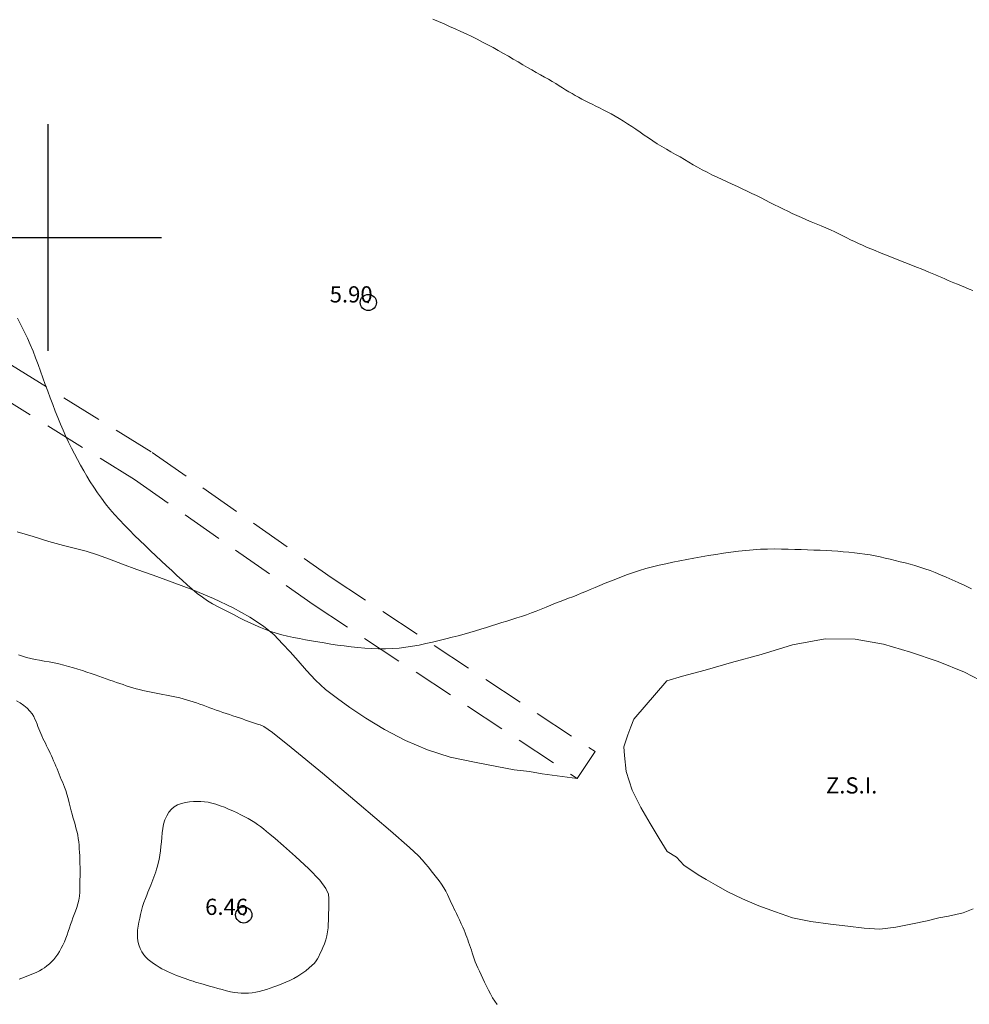
# Model space of a CAD drawing. Extents: x 313358 to 314608, y 1898273 to 1899083.
# Drawn here: x 314298 to 314357, y 1898953 to 1899013 of the extents above; entities that cross this region are included whole.
import ezdxf

# ---------------------------------------------------------------- set-up
doc = ezdxf.new("R2010")
doc.units = 0
doc.header["$MEASUREMENT"] = 0
doc.header["$PDMODE"] = 32
doc.header["$PDSIZE"] = -0.37
doc.linetypes.add('ACAD_ISO02W100', pattern=[15, 12, -3])
doc.linetypes.add('HIDDEN', pattern=[9.525, 6.35, -3.175])
for name, color, linetype in [('1TODAS1K', 7, 'Continuous'), ('BRECHA', 7, 'Continuous'), ('COTA FOTOGRAMETRICA', 10, 'Continuous'), ('CURVA INTERMEDIA', 17, 'Continuous'), ('CURVA MAESTRA', 17, 'Continuous'), ('SIMBOLO GRADICULA', 7, 'Continuous'), ('VEREDA', 7, 'Continuous'), ('ZONA SUJETA A INUNDACION', 7, 'Continuous')]:
    doc.layers.add(name, color=color, linetype=linetype)
doc.styles.add('WMF-Times New Roman0', font='TIMES.TTF')

msp = doc.modelspace()

# ---------------------------------------------------------------- linework, layer by layer
at = {"layer": 'BRECHA', "color": 1, "linetype": 'HIDDEN', "lineweight": 5, "ltscale": 0.4, "elevation": 0.088}
for points in [[(314164.141, 1899046.716), (314178.91, 1899040.435), (314199.951, 1899032.125), (314229.778, 1899020.299), (314266.28, 1899006.047), (314278.912, 1899000.463), (314290.254, 1898994.397), (314305.329, 1898985.048), (314316.364, 1898977.343), (314332.684, 1898966.589)], [(314169.252, 1899046.716), (314179.669, 1899042.286), (314200.687, 1899033.985), (314230.51, 1899022.16), (314267.048, 1899007.894), (314279.789, 1899002.262), (314291.254, 1898996.13), (314306.429, 1898986.719), (314317.487, 1898978.998), (314333.786, 1898968.259), (314332.684, 1898966.589)]]:
    msp.add_lwpolyline(points, dxfattribs=at)
at = {"layer": 'COTA FOTOGRAMETRICA'}
for p in [(314319.773, 1898995.989, 5.898), (314312.078, 1898958.169, 6.457)]:
    msp.add_point(p, dxfattribs=at)
at = {"layer": 'CURVA INTERMEDIA', "color": 17, "linetype": 'Continuous', "lineweight": 9, "elevation": 6.024}
msp.add_lwpolyline([(314316.775, 1898960.31), (314317.158, 1898959.799), (314317.305, 1898959.445), (314317.331, 1898959.179), (314317.333, 1898958.944), (314317.331, 1898958.72), (314317.327, 1898958.499), (314317.321, 1898958.273), (314317.315, 1898958.045), (314317.309, 1898957.818), (314317.302, 1898957.594), (314317.288, 1898957.369), (314317.261, 1898957.134), (314317.214, 1898956.888), (314317.148, 1898956.637), (314317.065, 1898956.393), (314316.969, 1898956.166), (314316.87, 1898955.958), (314316.781, 1898955.772), (314316.708, 1898955.61), (314316.638, 1898955.465), (314316.554, 1898955.329), (314316.44, 1898955.194), (314316.293, 1898955.052), (314316.114, 1898954.896), (314315.904, 1898954.722), (314315.672, 1898954.543), (314315.428, 1898954.378), (314315.179, 1898954.239), (314314.929, 1898954.121), (314314.678, 1898954.015), (314314.428, 1898953.912), (314314.181, 1898953.813), (314313.94, 1898953.722), (314313.707, 1898953.639), (314313.481, 1898953.566), (314313.258, 1898953.502), (314313.038, 1898953.445), (314312.817, 1898953.399), (314312.595, 1898953.365), (314312.371, 1898953.344), (314312.147, 1898953.337), (314311.928, 1898953.342), (314311.714, 1898953.357), (314311.496, 1898953.385), (314311.263, 1898953.428), (314311.01, 1898953.485), (314310.743, 1898953.554), (314310.472, 1898953.628), (314310.21, 1898953.703), (314309.966, 1898953.774), (314309.749, 1898953.837), (314309.566, 1898953.89), (314309.406, 1898953.937), (314309.255, 1898953.981), (314309.103, 1898954.026), (314308.946, 1898954.074), (314308.785, 1898954.126), (314308.619, 1898954.182), (314308.449, 1898954.243), (314308.275, 1898954.306), (314308.099, 1898954.371), (314307.92, 1898954.438), (314307.739, 1898954.509), (314307.558, 1898954.585), (314307.377, 1898954.667), (314307.196, 1898954.755), (314307.018, 1898954.848), (314306.842, 1898954.949), (314306.669, 1898955.057), (314306.5, 1898955.173), (314306.337, 1898955.297), (314306.18, 1898955.426), (314306.032, 1898955.563), (314305.895, 1898955.714), (314305.775, 1898955.888), (314305.675, 1898956.091), (314305.596, 1898956.314), (314305.541, 1898956.545), (314305.512, 1898956.775), (314305.507, 1898957.005), (314305.522, 1898957.238), (314305.555, 1898957.476), (314305.6, 1898957.717), (314305.651, 1898957.96), (314305.705, 1898958.201), (314305.764, 1898958.444), (314305.833, 1898958.69), (314305.915, 1898958.942), (314306.001, 1898959.183), (314306.084, 1898959.397), (314306.154, 1898959.573), (314306.216, 1898959.723), (314306.275, 1898959.865), (314306.335, 1898960.014), (314306.397, 1898960.172), (314306.46, 1898960.335), (314306.522, 1898960.502), (314306.582, 1898960.67), (314306.639, 1898960.837), (314306.692, 1898961.004), (314306.743, 1898961.179), (314306.793, 1898961.375), (314306.843, 1898961.601), (314306.891, 1898961.851), (314306.932, 1898962.118), (314306.965, 1898962.395), (314306.991, 1898962.676), (314307.014, 1898962.956), (314307.037, 1898963.233), (314307.071, 1898963.506), (314307.126, 1898963.777), (314307.21, 1898964.045), (314307.32, 1898964.298), (314307.453, 1898964.521), (314307.605, 1898964.705), (314307.781, 1898964.851), (314307.987, 1898964.965), (314308.223, 1898965.052), (314308.477, 1898965.116), (314308.73, 1898965.157), (314308.97, 1898965.178), (314309.197, 1898965.182), (314309.42, 1898965.175), (314309.644, 1898965.158), (314309.874, 1898965.127), (314310.112, 1898965.078), (314310.361, 1898965.006), (314310.619, 1898964.916), (314310.881, 1898964.814), (314311.144, 1898964.705), (314311.405, 1898964.592), (314311.661, 1898964.475), (314311.906, 1898964.355), (314312.14, 1898964.234), (314312.359, 1898964.115), (314312.563, 1898963.998), (314312.753, 1898963.88), (314312.934, 1898963.757), (314313.11, 1898963.625), (314313.288, 1898963.483), (314313.474, 1898963.33), (314313.69, 1898963.153), (314314.011, 1898962.882), (314314.526, 1898962.435), (314315.274, 1898961.77), (314316.095, 1898961.008), (314316.775, 1898960.31)], dxfattribs=at)
at = {"layer": 'CURVA MAESTRA', "color": 17, "linetype": 'Continuous', "lineweight": 13, "elevation": 5.004}
for points in [[(314323.749, 1899013.481), (314324.102, 1899013.337), (314324.45, 1899013.19), (314324.794, 1899013.04), (314325.138, 1899012.887), (314325.482, 1899012.73), (314325.826, 1899012.57), (314326.167, 1899012.406), (314326.502, 1899012.239), (314326.832, 1899012.07), (314327.158, 1899011.899), (314327.482, 1899011.725), (314327.801, 1899011.549), (314328.117, 1899011.372), (314328.427, 1899011.194), (314328.73, 1899011.017), (314329.027, 1899010.842), (314329.315, 1899010.673), (314329.597, 1899010.508), (314329.873, 1899010.35), (314330.145, 1899010.198), (314330.409, 1899010.051), (314330.663, 1899009.909), (314330.905, 1899009.771), (314331.134, 1899009.636), (314331.352, 1899009.504), (314331.561, 1899009.374), (314331.764, 1899009.246), (314331.962, 1899009.122), (314332.159, 1899009.002), (314332.355, 1899008.885), (314332.552, 1899008.77), (314332.751, 1899008.659), (314332.955, 1899008.549), (314333.162, 1899008.441), (314333.375, 1899008.334), (314333.594, 1899008.227), (314333.818, 1899008.118), (314334.048, 1899008.008), (314334.284, 1899007.892), (314334.524, 1899007.769), (314334.768, 1899007.636), (314335.017, 1899007.495), (314335.27, 1899007.345), (314335.527, 1899007.189), (314335.786, 1899007.027), (314336.044, 1899006.858), (314336.302, 1899006.685), (314336.559, 1899006.507), (314336.818, 1899006.327), (314337.083, 1899006.147), (314337.352, 1899005.969), (314337.626, 1899005.793), (314337.905, 1899005.621), (314338.187, 1899005.454), (314338.47, 1899005.291), (314338.75, 1899005.132), (314339.028, 1899004.975), (314339.301, 1899004.817), (314339.569, 1899004.657), (314339.838, 1899004.497), (314340.113, 1899004.338), (314340.4, 1899004.182), (314340.697, 1899004.028), (314341.002, 1899003.877), (314341.313, 1899003.726), (314341.627, 1899003.577), (314341.942, 1899003.43), (314342.257, 1899003.285), (314342.568, 1899003.142), (314342.874, 1899003.001), (314343.174, 1899002.863), (314343.467, 1899002.727), (314343.753, 1899002.589), (314344.033, 1899002.449), (314344.31, 1899002.308), (314344.585, 1899002.167), (314344.86, 1899002.027), (314345.135, 1899001.889), (314345.41, 1899001.753), (314345.684, 1899001.619), (314345.962, 1899001.486), (314346.244, 1899001.355), (314346.535, 1899001.226), (314346.833, 1899001.098), (314347.136, 1899000.97), (314347.442, 1899000.843), (314347.745, 1899000.717), (314348.038, 1899000.593), (314348.318, 1899000.472), (314348.584, 1899000.351), (314348.838, 1899000.229), (314349.083, 1899000.106), (314349.323, 1898999.982), (314349.56, 1898999.861), (314349.8, 1898999.745), (314350.045, 1898999.632), (314350.295, 1898999.522), (314350.554, 1898999.412), (314350.817, 1898999.302), (314351.084, 1898999.192), (314351.351, 1898999.083), (314351.616, 1898998.974), (314351.879, 1898998.868), (314352.139, 1898998.764), (314352.397, 1898998.662), (314352.656, 1898998.56), (314352.917, 1898998.458), (314353.178, 1898998.355), (314353.436, 1898998.253), (314353.689, 1898998.154), (314353.933, 1898998.057), (314354.167, 1898997.961), (314354.389, 1898997.868), (314354.601, 1898997.777), (314354.805, 1898997.688), (314355.003, 1898997.604), (314355.195, 1898997.523), (314355.379, 1898997.445), (314355.557, 1898997.37), (314355.74, 1898997.294), (314355.94, 1898997.21), (314356.165, 1898997.117), (314356.409, 1898997.017), (314356.657, 1898996.916), (314356.898, 1898996.82), (314357.124, 1898996.73)], [(314353.539, 1898979.743), (314353.236, 1898979.828), (314352.932, 1898979.906), (314352.628, 1898979.981), (314352.321, 1898980.056), (314352.012, 1898980.131), (314351.703, 1898980.205), (314351.393, 1898980.274), (314351.082, 1898980.34), (314350.769, 1898980.399), (314350.451, 1898980.452), (314350.127, 1898980.498), (314349.797, 1898980.537), (314349.46, 1898980.57), (314349.116, 1898980.598), (314348.766, 1898980.622), (314348.409, 1898980.645), (314348.046, 1898980.667), (314347.675, 1898980.685), (314347.295, 1898980.702), (314346.906, 1898980.716), (314346.512, 1898980.729), (314346.112, 1898980.743), (314345.706, 1898980.755), (314345.292, 1898980.763), (314344.87, 1898980.767), (314344.44, 1898980.763), (314344.001, 1898980.748), (314343.554, 1898980.721), (314343.099, 1898980.681), (314342.639, 1898980.63), (314342.176, 1898980.569), (314341.711, 1898980.501), (314341.247, 1898980.428), (314340.788, 1898980.354), (314340.334, 1898980.277), (314339.887, 1898980.198), (314339.446, 1898980.116), (314339.01, 1898980.032), (314338.579, 1898979.946), (314338.152, 1898979.859), (314337.731, 1898979.767), (314337.32, 1898979.668), (314336.92, 1898979.56), (314336.531, 1898979.442), (314336.152, 1898979.317), (314335.779, 1898979.184), (314335.416, 1898979.047), (314335.064, 1898978.911), (314334.726, 1898978.778), (314334.399, 1898978.649), (314334.084, 1898978.52), (314333.778, 1898978.393), (314333.483, 1898978.267), (314333.199, 1898978.146), (314332.925, 1898978.031), (314332.66, 1898977.923), (314332.401, 1898977.821), (314332.146, 1898977.723), (314331.888, 1898977.626), (314331.622, 1898977.524), (314331.344, 1898977.414), (314331.055, 1898977.297), (314330.758, 1898977.176), (314330.455, 1898977.054), (314330.15, 1898976.933), (314329.844, 1898976.817), (314329.541, 1898976.707), (314329.239, 1898976.604), (314328.939, 1898976.505), (314328.638, 1898976.409), (314328.334, 1898976.314), (314328.026, 1898976.218), (314327.712, 1898976.118), (314327.391, 1898976.016), (314327.063, 1898975.913), (314326.73, 1898975.811), (314326.389, 1898975.71), (314326.041, 1898975.61), (314325.685, 1898975.511), (314325.32, 1898975.412), (314324.942, 1898975.313), (314324.552, 1898975.214), (314324.151, 1898975.114), (314323.742, 1898975.017), (314323.33, 1898974.923), (314322.916, 1898974.835), (314322.501, 1898974.759), (314322.086, 1898974.697), (314321.671, 1898974.65), (314321.253, 1898974.619), (314320.833, 1898974.604), (314320.409, 1898974.604), (314319.985, 1898974.617), (314319.56, 1898974.642), (314319.134, 1898974.678), (314318.709, 1898974.723), (314318.284, 1898974.777), (314317.862, 1898974.836), (314317.447, 1898974.898), (314317.042, 1898974.963), (314316.647, 1898975.028), (314316.261, 1898975.094), (314315.884, 1898975.162), (314315.514, 1898975.233), (314315.15, 1898975.308), (314314.79, 1898975.388), (314314.436, 1898975.475), (314314.09, 1898975.571), (314313.755, 1898975.678), (314313.427, 1898975.794), (314313.105, 1898975.921), (314312.784, 1898976.057), (314312.464, 1898976.202), (314312.144, 1898976.358), (314311.82, 1898976.524), (314311.493, 1898976.695), (314311.162, 1898976.864), (314310.825, 1898977.028), (314310.488, 1898977.194), (314310.156, 1898977.372), (314309.834, 1898977.568), (314309.519, 1898977.784), (314309.208, 1898978.021), (314308.897, 1898978.278), (314308.585, 1898978.55), (314308.27, 1898978.835), (314307.952, 1898979.128), (314307.63, 1898979.428), (314307.304, 1898979.732), (314306.975, 1898980.039), (314306.645, 1898980.35), (314306.314, 1898980.661), (314305.985, 1898980.974), (314305.659, 1898981.287), (314305.336, 1898981.603), (314305.017, 1898981.92), (314304.704, 1898982.24), (314304.398, 1898982.564), (314304.1, 1898982.892), (314303.814, 1898983.225), (314303.541, 1898983.56), (314303.284, 1898983.898), (314303.041, 1898984.237), (314302.813, 1898984.577), (314302.597, 1898984.916), (314302.391, 1898985.257), (314302.191, 1898985.598), (314301.995, 1898985.943), (314301.802, 1898986.29), (314301.615, 1898986.64), (314301.434, 1898986.995), (314301.258, 1898987.355), (314301.087, 1898987.722), (314300.92, 1898988.098), (314300.755, 1898988.483), (314300.593, 1898988.877), (314300.433, 1898989.279), (314300.275, 1898989.688), (314300.12, 1898990.1), (314299.969, 1898990.513), (314299.819, 1898990.926), (314299.671, 1898991.339), (314299.523, 1898991.752), (314299.373, 1898992.164), (314299.219, 1898992.574), (314299.059, 1898992.982), (314298.89, 1898993.389), (314298.71, 1898993.794), (314298.518, 1898994.2), (314298.315, 1898994.609), (314298.102, 1898995.021)], [(314357.036, 1898978.31), (314356.612, 1898978.507), (314356.211, 1898978.693), (314355.833, 1898978.868), (314355.472, 1898979.029), (314355.127, 1898979.175), (314354.794, 1898979.307), (314354.471, 1898979.429), (314354.156, 1898979.543), (314353.846, 1898979.648), (314353.539, 1898979.743)], [(314298.154, 1898974.223), (314298.401, 1898974.145), (314298.655, 1898974.072), (314298.916, 1898974.006), (314299.186, 1898973.947), (314299.467, 1898973.894), (314299.757, 1898973.844), (314300.055, 1898973.791), (314300.358, 1898973.732), (314300.662, 1898973.666), (314300.965, 1898973.592), (314301.261, 1898973.511), (314301.552, 1898973.425), (314301.838, 1898973.338), (314302.119, 1898973.253), (314302.392, 1898973.168), (314302.653, 1898973.083), (314302.9, 1898972.998), (314303.135, 1898972.914), (314303.361, 1898972.83), (314303.581, 1898972.749), (314303.796, 1898972.671), (314304.007, 1898972.597), (314304.215, 1898972.527), (314304.42, 1898972.459), (314304.622, 1898972.393), (314304.823, 1898972.326), (314305.023, 1898972.26), (314305.225, 1898972.196), (314305.429, 1898972.135), (314305.636, 1898972.08), (314305.843, 1898972.03), (314306.05, 1898971.987), (314306.256, 1898971.948), (314306.463, 1898971.91), (314306.671, 1898971.87), (314306.879, 1898971.829), (314307.088, 1898971.787), (314307.297, 1898971.745), (314307.505, 1898971.702), (314307.713, 1898971.659), (314307.92, 1898971.614), (314308.128, 1898971.566), (314308.336, 1898971.515), (314308.545, 1898971.458), (314308.754, 1898971.396), (314308.961, 1898971.329), (314309.166, 1898971.259), (314309.368, 1898971.187), (314309.569, 1898971.113), (314309.77, 1898971.039), (314309.972, 1898970.965), (314310.175, 1898970.892), (314310.38, 1898970.82), (314310.585, 1898970.749), (314310.791, 1898970.678), (314310.995, 1898970.608), (314311.198, 1898970.538), (314311.402, 1898970.47), (314311.605, 1898970.403), (314311.807, 1898970.337), (314312.004, 1898970.271), (314312.195, 1898970.205), (314312.381, 1898970.139), (314312.562, 1898970.075), (314312.741, 1898970.013), (314312.918, 1898969.954), (314313.093, 1898969.899), (314313.318, 1898969.802), (314313.854, 1898969.433), (314315.011, 1898968.518), (314316.948, 1898966.915), (314319.199, 1898965.018), (314321.144, 1898963.356), (314322.319, 1898962.328), (314322.874, 1898961.809), (314323.116, 1898961.546), (314323.303, 1898961.328), (314323.483, 1898961.113), (314323.658, 1898960.901), (314323.828, 1898960.692), (314323.991, 1898960.484), (314324.147, 1898960.274), (314324.294, 1898960.06), (314324.43, 1898959.846), (314324.552, 1898959.635), (314324.658, 1898959.432), (314324.751, 1898959.239), (314324.835, 1898959.056), (314324.913, 1898958.885), (314324.988, 1898958.724), (314325.062, 1898958.572), (314325.138, 1898958.423), (314325.218, 1898958.265), (314325.309, 1898958.08), (314325.412, 1898957.86), (314325.518, 1898957.627), (314325.613, 1898957.408), (314325.689, 1898957.226), (314325.75, 1898957.072), (314325.803, 1898956.931), (314325.856, 1898956.788), (314325.91, 1898956.641), (314325.965, 1898956.489), (314326.023, 1898956.331), (314326.081, 1898956.168), (314326.137, 1898955.999), (314326.192, 1898955.825), (314326.246, 1898955.647), (314326.306, 1898955.465), (314326.374, 1898955.281), (314326.451, 1898955.093), (314326.537, 1898954.896), (314326.633, 1898954.691), (314326.735, 1898954.475), (314326.843, 1898954.249), (314326.954, 1898954.014), (314327.07, 1898953.774), (314327.191, 1898953.532), (314327.32, 1898953.292), (314327.453, 1898953.059), (314327.589, 1898952.838), (314327.725, 1898952.633)], [(314298.213, 1898954.204), (314298.374, 1898954.262), (314298.532, 1898954.321), (314298.687, 1898954.38), (314298.839, 1898954.441), (314298.991, 1898954.504), (314299.144, 1898954.571), (314299.3, 1898954.643), (314299.458, 1898954.722), (314299.616, 1898954.81), (314299.771, 1898954.91), (314299.922, 1898955.02), (314300.068, 1898955.141), (314300.207, 1898955.273), (314300.339, 1898955.417), (314300.465, 1898955.572), (314300.586, 1898955.74), (314300.701, 1898955.918), (314300.808, 1898956.108), (314300.908, 1898956.306), (314301, 1898956.513), (314301.085, 1898956.724), (314301.163, 1898956.938), (314301.236, 1898957.153), (314301.307, 1898957.365), (314301.377, 1898957.573), (314301.448, 1898957.779), (314301.523, 1898957.986), (314301.601, 1898958.195), (314301.68, 1898958.409), (314301.758, 1898958.629), (314301.829, 1898958.855), (314301.889, 1898959.088), (314301.932, 1898959.325), (314301.953, 1898959.568), (314301.96, 1898959.814), (314301.96, 1898960.067), (314301.961, 1898960.324), (314301.963, 1898960.583), (314301.964, 1898960.84), (314301.963, 1898961.092), (314301.959, 1898961.338), (314301.953, 1898961.577), (314301.944, 1898961.809), (314301.933, 1898962.035), (314301.919, 1898962.255), (314301.904, 1898962.471), (314301.884, 1898962.682), (314301.857, 1898962.887), (314301.822, 1898963.087), (314301.781, 1898963.281), (314301.734, 1898963.471), (314301.684, 1898963.659), (314301.633, 1898963.843), (314301.581, 1898964.024), (314301.528, 1898964.202), (314301.474, 1898964.389), (314301.417, 1898964.599), (314301.356, 1898964.84), (314301.291, 1898965.101), (314301.222, 1898965.365), (314301.151, 1898965.618), (314301.077, 1898965.85), (314301.006, 1898966.056), (314300.937, 1898966.231), (314300.871, 1898966.388), (314300.808, 1898966.538), (314300.746, 1898966.694), (314300.682, 1898966.856), (314300.615, 1898967.021), (314300.544, 1898967.189), (314300.47, 1898967.357), (314300.397, 1898967.522), (314300.328, 1898967.683), (314300.261, 1898967.84), (314300.194, 1898967.995), (314300.126, 1898968.148), (314300.055, 1898968.302), (314299.98, 1898968.456), (314299.902, 1898968.612), (314299.823, 1898968.768), (314299.746, 1898968.921), (314299.673, 1898969.072), (314299.605, 1898969.22), (314299.54, 1898969.367), (314299.48, 1898969.514), (314299.421, 1898969.661), (314299.364, 1898969.809), (314299.306, 1898969.957), (314299.246, 1898970.106), (314299.178, 1898970.259), (314299.1, 1898970.418), (314299.001, 1898970.583), (314298.868, 1898970.756), (314298.695, 1898970.935), (314298.489, 1898971.109), (314298.263, 1898971.261), (314298.03, 1898971.38)]]:
    msp.add_lwpolyline(points, dxfattribs=at)
at = {"layer": 'SIMBOLO GRADICULA', "color": 5}
for points in [[(314300, 1898993), (314300, 1899000), (314300, 1899007)], [(314293, 1899000), (314300, 1899000), (314307, 1899000)]]:
    msp.add_lwpolyline(points, dxfattribs=at)
at = {"layer": 'VEREDA', "linetype": 'ACAD_ISO02W100', "lineweight": 0, "ltscale": 0.2, "elevation": 0.088}
msp.add_lwpolyline([(314332.684, 1898966.589), (314330.511, 1898966.885), (314329.728, 1898967.028), (314328.79, 1898967.134), (314327.705, 1898967.327), (314326.327, 1898967.594), (314324.829, 1898967.909), (314323.429, 1898968.367), (314322.065, 1898968.95), (314320.763, 1898969.621), (314319.616, 1898970.328), (314318.638, 1898970.968), (314317.859, 1898971.543), (314317.128, 1898972.099), (314316.513, 1898972.666), (314315.948, 1898973.254), (314315.43, 1898973.851), (314314.95, 1898974.406), (314314.48, 1898974.914), (314313.959, 1898975.471), (314313.301, 1898975.998), (314312.459, 1898976.557), (314311.416, 1898977.138), (314310.204, 1898977.717), (314308.932, 1898978.25), (314307.665, 1898978.725), (314306.489, 1898979.15), (314305.467, 1898979.5), (314304.591, 1898979.833), (314303.776, 1898980.143), (314303.053, 1898980.402), (314302.345, 1898980.627), (314301.682, 1898980.792), (314300.943, 1898980.974), (314300.039, 1898981.235), (314299.067, 1898981.537), (314298.09, 1898981.826)], dxfattribs=at)
at = {"layer": 'ZONA SUJETA A INUNDACION', "color": 4, "lineweight": 5, "elevation": 0.088}
for points in [[(314338.204, 1898972.621), (314339.175, 1898972.915), (314340.583, 1898973.293), (314342.204, 1898973.751), (314344.039, 1898974.261), (314345.981, 1898974.849), (314347.999, 1898975.212), (314349.856, 1898975.203), (314351.59, 1898974.882), (314353.263, 1898974.405), (314354.966, 1898973.811), (314356.599, 1898973.155), (314358.019, 1898972.417)], [(314338.204, 1898972.621), (314339.175, 1898972.915), (314340.583, 1898973.293), (314342.204, 1898973.751), (314344.039, 1898974.261), (314345.981, 1898974.849), (314347.999, 1898975.212), (314349.856, 1898975.203), (314351.59, 1898974.882), (314353.263, 1898974.405), (314354.966, 1898973.811), (314356.599, 1898973.155), (314358.019, 1898972.417)], [(314357.145, 1898958.537), (314356.526, 1898958.299), (314355.604, 1898958.091), (314355.006, 1898957.981), (314354.294, 1898957.811), (314353.395, 1898957.623), (314352.367, 1898957.412), (314351.374, 1898957.292), (314350.404, 1898957.343), (314349.394, 1898957.484), (314348.33, 1898957.602), (314347.118, 1898957.763), (314345.976, 1898957.986), (314344.933, 1898958.351), (314343.901, 1898958.741), (314342.879, 1898959.157), (314341.974, 1898959.603), (314341.209, 1898960.023), (314340.634, 1898960.354), (314340.144, 1898960.636), (314339.269, 1898961.235), (314338.817, 1898961.728), (314338.234, 1898962.077), (314337.742, 1898962.885), (314337.176, 1898963.813), (314336.604, 1898964.802), (314336.063, 1898965.87), (314335.708, 1898967.03), (314335.596, 1898968.004), (314335.566, 1898968.541), (314335.8, 1898969.289), (314335.981, 1898969.788), (314336.183, 1898970.264), (314338.204, 1898972.621)], [(314357.145, 1898958.537), (314356.526, 1898958.299), (314355.604, 1898958.091), (314355.006, 1898957.981), (314354.294, 1898957.811), (314353.395, 1898957.623), (314352.367, 1898957.412), (314351.374, 1898957.292), (314350.404, 1898957.343), (314349.394, 1898957.484), (314348.33, 1898957.602), (314347.118, 1898957.763), (314345.976, 1898957.986), (314344.933, 1898958.351), (314343.901, 1898958.741), (314342.879, 1898959.157), (314341.974, 1898959.603), (314341.209, 1898960.023), (314340.634, 1898960.354), (314340.144, 1898960.636), (314339.269, 1898961.235), (314338.817, 1898961.728), (314338.234, 1898962.077), (314337.742, 1898962.885), (314337.176, 1898963.813), (314336.604, 1898964.802), (314336.063, 1898965.87), (314335.708, 1898967.03), (314335.596, 1898968.004), (314335.566, 1898968.541), (314335.8, 1898969.289), (314335.981, 1898969.788), (314336.183, 1898970.264), (314338.204, 1898972.621)]]:
    msp.add_lwpolyline(points, dxfattribs=at)

# ---------------------------------------------------------------- texts
at = {"layer": '1TODAS1K', "style": 'WMF-Times New Roman0'}
for s, p in [('5.90', (314317.388, 1898995.989)), ('Z.S.I.', (314348.042, 1898965.668)), ('6.46', (314309.693, 1898958.169))]:
    msp.add_text(s, height=1, dxfattribs=at).set_placement(p)

doc.saveas('drawing.dxf')
